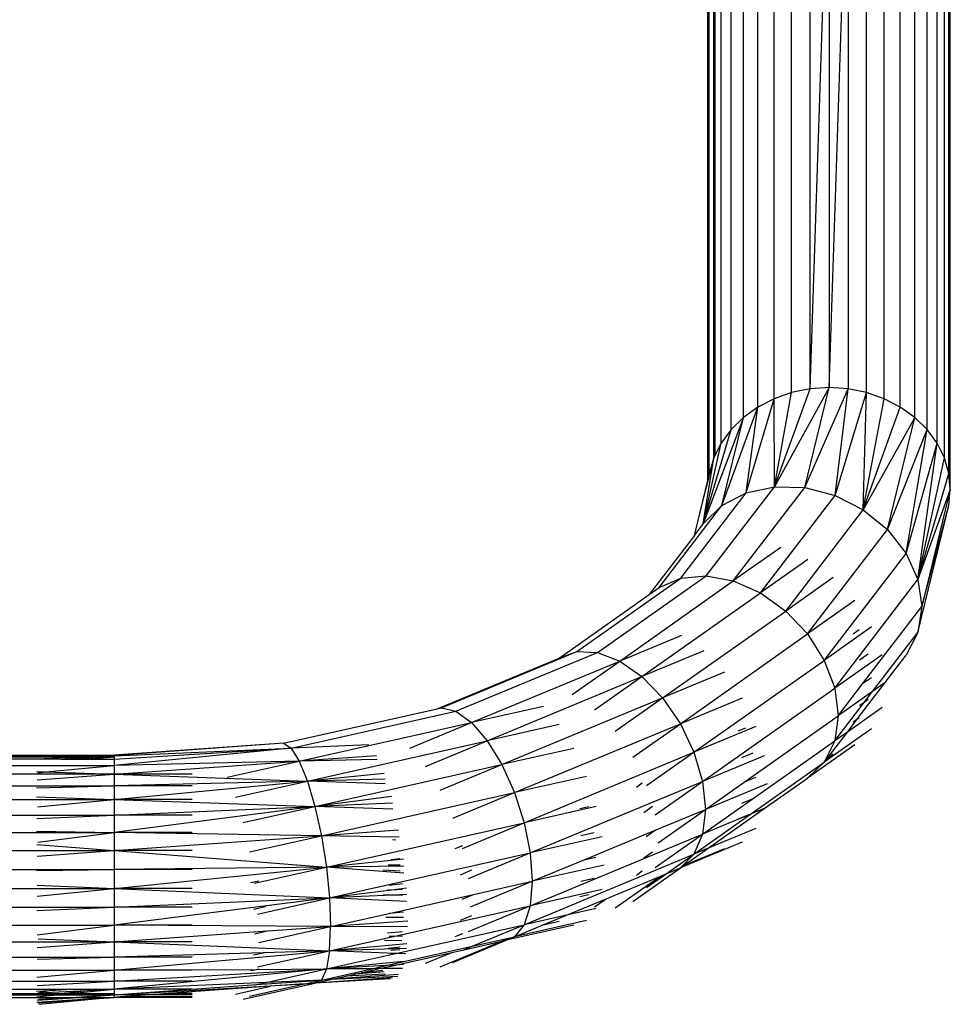
# Model space of a CAD drawing. Units: metres. Extents: x -2.18 to 1.7, y -2.44 to 1.67.
# Drawn here: x 0.04 to 0.2, y -0.89 to -0.72 of the extents above; entities that cross this region are included whole.
import ezdxf

# ---------------------------------------------------------------- set-up
doc = ezdxf.new("R2010")
doc.units = ezdxf.units.M

msp = doc.modelspace()

# ---------------------------------------------------------------- linework, layer by layer
for p, q in [((0.17404, -0.78633), (0.17736, -0.68682)), ((0.17736, -0.68682), (0.17736, -0.78612)), ((0.17081, -0.78699), (0.17081, -0.6877)), ((0.17404, -0.78633), (0.17404, -0.68704)), ((0.17736, -0.78612), (0.18068, -0.68704)), ((0.18068, -0.68704), (0.18068, -0.78633)), ((0.18391, -0.78699), (0.18391, -0.6877)), ((0.1649, -0.78952), (0.1649, -0.69023)), ((0.16773, -0.78806), (0.16773, -0.68877)), ((0.18698, -0.78806), (0.18698, -0.68877)), ((0.18982, -0.78952), (0.18982, -0.69023)), ((0.16237, -0.79134), (0.16237, -0.69205)), ((0.19235, -0.79134), (0.19235, -0.69205)), ((0.16021, -0.79346), (0.16021, -0.69417)), ((0.19451, -0.79346), (0.19451, -0.69417)), ((0.19625, -0.79585), (0.19625, -0.69656)), ((0.19856, -0.80394), (0.19856, -0.70465)), ((0.15616, -0.80223), (0.15616, -0.70639)), ((0.15631, -0.80163), (0.15631, -0.707)), ((0.15642, -0.80115), (0.15642, -0.70747)), ((0.1983, -0.80115), (0.1983, -0.70744)), ((0.1572, -0.79843), (0.1572, -0.71007)), ((0.15747, -0.79788), (0.15747, -0.71082)), ((0.19752, -0.79843), (0.19752, -0.71016)), ((0.15847, -0.79585), (0.15847, -0.71275)), ((0.17736, -0.78612), (0.1678, -0.80346)), ((0.1678, -0.80346), (0.17404, -0.78633)), ((0.17404, -0.78633), (0.17081, -0.78699)), ((0.1731, -0.80362), (0.17736, -0.78612)), ((0.1731, -0.80362), (0.18068, -0.78633)), ((0.17736, -0.78612), (0.17404, -0.78633)), ((0.18068, -0.78633), (0.17736, -0.78612)), ((0.1784, -0.805), (0.18068, -0.78633)), ((0.18391, -0.78699), (0.18068, -0.78633)), ((0.16286, -0.80453), (0.16773, -0.78806)), ((0.16773, -0.78806), (0.1649, -0.78952)), ((0.17081, -0.78699), (0.16773, -0.78806)), ((0.1678, -0.80346), (0.16773, -0.78806)), ((0.1678, -0.80346), (0.17081, -0.78699)), ((0.1784, -0.805), (0.18391, -0.78699)), ((0.18334, -0.80749), (0.18391, -0.78699)), ((0.18334, -0.80749), (0.18698, -0.78806)), ((0.18698, -0.78806), (0.18391, -0.78699)), ((0.18982, -0.78952), (0.18698, -0.78806)), ((0.15862, -0.80674), (0.1649, -0.78952)), ((0.1649, -0.78952), (0.16237, -0.79134)), ((0.16286, -0.80453), (0.1649, -0.78952)), ((0.18334, -0.80749), (0.18982, -0.78952)), ((0.19235, -0.79134), (0.18982, -0.78952)), ((0.16237, -0.79134), (0.15537, -0.80996)), ((0.15862, -0.80674), (0.16237, -0.79134)), ((0.16237, -0.79134), (0.16021, -0.79346)), ((0.19235, -0.79134), (0.18334, -0.80749)), ((0.18758, -0.81094), (0.19235, -0.79134)), ((0.19451, -0.79346), (0.19235, -0.79134)), ((0.15537, -0.80996), (0.16021, -0.79346)), ((0.16021, -0.79346), (0.15847, -0.79585)), ((0.18758, -0.81094), (0.19451, -0.79346)), ((0.19083, -0.81511), (0.19451, -0.79346)), ((0.19625, -0.79585), (0.19451, -0.79346)), ((0.15537, -0.80996), (0.15847, -0.79585)), ((0.15847, -0.79585), (0.15747, -0.79788)), ((0.19083, -0.81511), (0.19625, -0.79585)), ((0.19288, -0.8197), (0.19625, -0.79585)), ((0.19752, -0.79843), (0.19625, -0.79585)), ((0.15537, -0.80996), (0.1572, -0.79843)), ((0.1572, -0.79843), (0.15674, -0.80002)), ((0.15674, -0.80024), (0.1572, -0.79843)), ((0.15747, -0.79788), (0.1572, -0.79843)), ((0.19288, -0.8197), (0.19752, -0.79843)), ((0.1983, -0.80115), (0.19752, -0.79843)), ((0.15636, -0.80178), (0.15674, -0.80024)), ((0.15674, -0.80002), (0.15642, -0.80115)), ((0.15674, -0.80024), (0.15674, -0.80002)), ((0.15381, -0.81199), (0.15616, -0.80235)), ((0.15572, -0.80437), (0.15616, -0.80235)), ((0.15616, -0.80223), (0.15631, -0.80167)), ((0.15616, -0.80259), (0.15631, -0.802)), ((0.15616, -0.80235), (0.15616, -0.80223)), ((0.15616, -0.80259), (0.15616, -0.80235)), ((0.15631, -0.80163), (0.15642, -0.80115)), ((0.15631, -0.80167), (0.15631, -0.80163)), ((0.15631, -0.802), (0.15631, -0.80167)), ((0.15631, -0.802), (0.15636, -0.80178)), ((0.15642, -0.80115), (0.15636, -0.80178)), ((0.19288, -0.8197), (0.1983, -0.80115)), ((0.19856, -0.80394), (0.1983, -0.80115)), ((0.15572, -0.80437), (0.15616, -0.80259)), ((0.15586, -0.81906), (0.1678, -0.80346)), ((0.16061, -0.81993), (0.1731, -0.80362)), ((0.16286, -0.80453), (0.1678, -0.80346)), ((0.1678, -0.80346), (0.1731, -0.80362)), ((0.1731, -0.80362), (0.1784, -0.805)), ((0.19856, -0.80394), (0.19288, -0.8197)), ((0.19856, -0.80394), (0.19358, -0.82442)), ((0.1983, -0.80673), (0.19856, -0.80394)), ((0.15143, -0.81946), (0.16286, -0.80453)), ((0.15381, -0.81199), (0.15572, -0.80437)), ((0.15862, -0.80674), (0.16286, -0.80453)), ((0.16536, -0.82203), (0.1784, -0.805)), ((0.1784, -0.805), (0.18334, -0.80749)), ((0.14763, -0.8211), (0.15862, -0.80674)), ((0.15537, -0.80996), (0.15862, -0.80674)), ((0.16979, -0.82519), (0.18334, -0.80749)), ((0.18334, -0.80749), (0.18758, -0.81094)), ((0.19288, -0.82893), (0.1983, -0.80673)), ((0.19358, -0.82442), (0.1983, -0.80673)), ((0.15381, -0.81199), (0.15537, -0.80996)), ((0.17359, -0.82921), (0.18758, -0.81094)), ((0.18758, -0.81094), (0.19083, -0.81511)), ((0.15381, -0.81199), (0.14592, -0.82231)), ((0.1689, -0.81409), (0.16061, -0.81993)), ((0.17651, -0.83382), (0.19083, -0.81511)), ((0.19083, -0.81511), (0.19288, -0.8197)), ((0.17365, -0.81618), (0.16536, -0.82203)), ((0.13325, -0.83228), (0.15143, -0.81946)), ((0.13687, -0.83245), (0.15586, -0.81906)), ((0.14763, -0.8211), (0.15143, -0.81946)), ((0.15143, -0.81946), (0.15586, -0.81906)), ((0.15586, -0.81906), (0.16061, -0.81993)), ((0.17808, -0.81935), (0.16979, -0.82519)), ((0.14075, -0.83394), (0.16061, -0.81993)), ((0.14592, -0.82231), (0.14763, -0.8211)), ((0.16061, -0.81993), (0.16536, -0.82203)), ((0.17835, -0.83869), (0.19288, -0.8197)), ((0.19288, -0.8197), (0.19358, -0.82442)), ((0.13015, -0.83343), (0.14592, -0.82231)), ((0.14463, -0.83665), (0.16536, -0.82203)), ((0.16536, -0.82203), (0.16979, -0.82519)), ((0.18188, -0.82337), (0.17359, -0.82921)), ((0.18322, -0.83794), (0.19358, -0.82442)), ((0.19358, -0.82442), (0.19288, -0.82893)), ((0.14824, -0.84039), (0.16979, -0.82519)), ((0.16979, -0.82519), (0.17359, -0.82921)), ((0.1848, -0.82797), (0.17651, -0.83382)), ((0.15155, -0.82946), (0.14075, -0.83394)), ((0.15135, -0.8449), (0.17359, -0.82921)), ((0.17359, -0.82921), (0.17651, -0.83382)), ((0.18263, -0.82851), (0.18159, -0.82924)), ((0.18496, -0.83927), (0.19288, -0.82893)), ((0.19288, -0.82893), (0.19083, -0.83293)), ((0.10956, -0.84211), (0.13325, -0.83228)), ((0.11212, -0.84273), (0.13687, -0.83245)), ((0.13015, -0.83343), (0.13325, -0.83228)), ((0.13325, -0.83228), (0.13687, -0.83245)), ((0.13687, -0.83245), (0.14075, -0.83394)), ((0.15543, -0.83216), (0.14463, -0.83665)), ((0.18664, -0.83284), (0.17835, -0.83869)), ((0.18421, -0.83272), (0.18268, -0.83379)), ((0.18718, -0.83771), (0.19083, -0.83293)), ((0.10885, -0.84227), (0.13015, -0.83343)), ((0.11486, -0.84469), (0.14075, -0.83394)), ((0.13246, -0.83979), (0.14075, -0.83394)), ((0.14075, -0.83394), (0.14463, -0.83665)), ((0.15373, -0.84988), (0.17651, -0.83382)), ((0.17651, -0.83382), (0.17835, -0.83869)), ((0.1176, -0.84787), (0.14463, -0.83665)), ((0.13634, -0.8425), (0.14463, -0.83665)), ((0.14463, -0.83665), (0.14824, -0.84039)), ((0.15905, -0.8359), (0.14824, -0.84039)), ((0.17897, -0.8435), (0.18322, -0.83794)), ((0.18222, -0.84418), (0.18718, -0.83771)), ((0.18475, -0.83687), (0.18322, -0.83794)), ((0.18718, -0.83771), (0.18496, -0.83927)), ((0.18726, -0.83765), (0.18718, -0.83771)), ((0.15523, -0.85499), (0.17835, -0.83869)), ((0.17835, -0.83869), (0.17897, -0.8435)), ((0.18496, -0.83927), (0.17897, -0.8435)), ((0.1835, -0.84118), (0.18496, -0.83927)), ((0.12744, -0.84187), (0.11486, -0.84469)), ((0.12016, -0.85205), (0.14824, -0.84039)), ((0.13995, -0.84623), (0.14824, -0.84039)), ((0.14824, -0.84039), (0.15135, -0.8449)), ((0.16215, -0.84042), (0.15135, -0.8449)), ((0.17835, -0.84792), (0.1835, -0.84118)), ((0.1835, -0.84118), (0.18268, -0.84176)), ((0.18421, -0.84068), (0.1835, -0.84118)), ((0.08197, -0.8483), (0.10885, -0.84227)), ((0.08329, -0.84919), (0.11212, -0.84273)), ((0.10885, -0.84227), (0.10956, -0.84211)), ((0.10956, -0.84211), (0.11212, -0.84273)), ((0.11212, -0.84273), (0.11486, -0.84469)), ((0.1625, -0.85511), (0.17897, -0.8435)), ((0.17897, -0.8435), (0.17835, -0.84792)), ((0.18664, -0.84207), (0.18056, -0.84636)), ((0.08471, -0.85145), (0.11486, -0.84469)), ((0.10406, -0.84918), (0.11486, -0.84469)), ((0.11486, -0.84469), (0.1176, -0.84787)), ((0.13018, -0.84505), (0.1176, -0.84787)), ((0.12235, -0.85694), (0.15135, -0.8449)), ((0.14306, -0.85075), (0.15135, -0.8449)), ((0.15135, -0.8449), (0.15373, -0.84988)), ((0.16453, -0.8454), (0.15373, -0.84988)), ((0.18056, -0.84636), (0.18222, -0.84418)), ((0.18222, -0.84418), (0.18159, -0.84463)), ((0.18263, -0.8439), (0.18222, -0.84418)), ((0.16276, -0.84566), (0.16141, -0.84621)), ((0.1848, -0.8458), (0.17651, -0.85164)), ((0.17703, -0.85096), (0.18056, -0.84636)), ((0.18056, -0.84636), (0.17835, -0.84792)), ((0.08197, -0.8483), (0.05236, -0.85042)), ((0.08197, -0.8483), (0.05335, -0.85042)), ((0.08197, -0.8483), (0.08329, -0.84919)), ((0.09689, -0.84862), (0.08329, -0.84919)), ((0.08613, -0.85492), (0.1176, -0.84787)), ((0.1068, -0.85236), (0.1176, -0.84787)), ((0.1176, -0.84787), (0.12016, -0.85205)), ((0.16394, -0.85808), (0.17835, -0.84792)), ((0.18188, -0.84858), (0.17359, -0.85442)), ((0.17835, -0.84792), (0.17651, -0.85164)), ((-0.07264, -0.85042), (0.05236, -0.85042)), ((0.03196, -0.85049), (0.05236, -0.85042)), ((0.03196, -0.85049), (0.05134, -0.85049)), ((0.04941, -0.85071), (0.05236, -0.85049)), ((0.04988, -0.85059), (0.05236, -0.85049)), ((0.04988, -0.85059), (0.05134, -0.85049)), ((0.05134, -0.85049), (0.05236, -0.85042)), ((0.05134, -0.85049), (0.05236, -0.85049)), ((0.05236, -0.85049), (0.08329, -0.84919)), ((0.05236, -0.85108), (0.08329, -0.84919)), ((0.08329, -0.84919), (0.05236, -0.85218)), ((0.05236, -0.85042), (0.05236, -0.85049)), ((0.05335, -0.85042), (0.05236, -0.85042)), ((0.05236, -0.85049), (0.05335, -0.85042)), ((0.05236, -0.85049), (0.05236, -0.8507)), ((0.08329, -0.84919), (0.08471, -0.85145)), ((0.09821, -0.85049), (0.08471, -0.85145)), ((0.13274, -0.84923), (0.12016, -0.85205)), ((0.12404, -0.86221), (0.15373, -0.84988)), ((0.14544, -0.85573), (0.15373, -0.84988)), ((0.15373, -0.84988), (0.15523, -0.85499)), ((0.16603, -0.85051), (0.15523, -0.85499)), ((0.16405, -0.85007), (0.16206, -0.85089)), ((0.17808, -0.85022), (0.17703, -0.85096)), ((-0.07264, -0.85086), (0.0471, -0.85071)), ((-0.07264, -0.85218), (0.05236, -0.85218)), ((-0.00736, -0.85108), (0.03876, -0.85106)), ((0.03876, -0.85106), (0.0471, -0.85071)), ((0.03876, -0.85106), (0.04306, -0.85108)), ((0.04037, -0.85334), (0.05236, -0.85218)), ((0.04306, -0.85108), (0.04827, -0.85071)), ((0.04306, -0.85108), (0.04435, -0.85108)), ((0.04435, -0.85108), (0.04941, -0.85071)), ((0.04435, -0.85108), (0.0466, -0.85108)), ((0.0466, -0.85108), (0.05236, -0.8507)), ((0.0466, -0.85108), (0.04771, -0.85108)), ((0.0471, -0.85071), (0.04988, -0.85059)), ((0.0471, -0.85071), (0.04827, -0.85071)), ((0.04771, -0.85108), (0.05236, -0.8507)), ((0.04771, -0.85108), (0.05236, -0.85108)), ((0.04827, -0.85071), (0.04988, -0.85059)), ((0.04827, -0.85071), (0.04941, -0.85071)), ((0.04941, -0.85071), (0.05236, -0.8507)), ((0.05236, -0.8507), (0.05236, -0.85108)), ((0.05236, -0.85108), (0.05236, -0.85218)), ((0.05236, -0.85375), (0.08471, -0.85145)), ((0.08471, -0.85145), (0.05236, -0.85218)), ((0.05236, -0.85218), (0.05236, -0.85375)), ((0.07213, -0.85427), (0.08471, -0.85145)), ((0.09832, -0.85114), (0.08471, -0.85145)), ((0.08471, -0.85145), (0.08613, -0.85492)), ((0.08746, -0.85938), (0.12016, -0.85205)), ((0.10936, -0.85653), (0.12016, -0.85205)), ((0.12016, -0.85205), (0.12235, -0.85694)), ((0.16362, -0.86074), (0.17651, -0.85164)), ((0.17651, -0.85164), (0.17359, -0.85442)), ((0.17651, -0.85164), (0.17703, -0.85096)), ((0.05236, -0.85375), (-0.07264, -0.85375)), ((0.03875, -0.85328), (0.04037, -0.85334)), ((0.03886, -0.85472), (0.05236, -0.85375)), ((0.03901, -0.85347), (0.04037, -0.85334)), ((0.04037, -0.85334), (0.05236, -0.85375)), ((0.05236, -0.85375), (0.08613, -0.85492)), ((0.05236, -0.85375), (0.05236, -0.85577)), ((0.06598, -0.85375), (0.05236, -0.85375)), ((0.09957, -0.85363), (0.08613, -0.85492)), ((0.05236, -0.85817), (0.08613, -0.85492)), ((0.08613, -0.85492), (0.05236, -0.85577)), ((0.07355, -0.85774), (0.08613, -0.85492)), ((0.09972, -0.85459), (0.08613, -0.85492)), ((0.09974, -0.8554), (0.08613, -0.85492)), ((0.08613, -0.85492), (0.08746, -0.85938)), ((0.13493, -0.85412), (0.12235, -0.85694)), ((0.1251, -0.8675), (0.15523, -0.85499)), ((0.14366, -0.85599), (0.1447, -0.85526)), ((0.14694, -0.86084), (0.15523, -0.85499)), ((0.15523, -0.85499), (0.15574, -0.85988)), ((0.15574, -0.85988), (0.1625, -0.85511)), ((0.16654, -0.8554), (0.15574, -0.85988)), ((0.16449, -0.85429), (0.1625, -0.85511)), ((0.16603, -0.85974), (0.17359, -0.85442)), ((-0.07264, -0.85577), (0.05236, -0.85577)), ((0.03877, -0.85611), (0.05236, -0.85577)), ((0.05236, -0.85577), (0.05236, -0.85817)), ((0.06598, -0.85577), (0.05236, -0.85577)), ((0.08859, -0.86451), (0.12235, -0.85694)), ((0.11155, -0.86142), (0.12235, -0.85694)), ((0.12235, -0.85694), (0.12404, -0.86221)), ((-0.07264, -0.85817), (0.05236, -0.85817)), ((0.03876, -0.8577), (0.05236, -0.85817)), ((0.03892, -0.85946), (0.05236, -0.85817)), ((0.05236, -0.85817), (0.08746, -0.85938)), ((0.05236, -0.85817), (0.05236, -0.86091)), ((0.06598, -0.85817), (0.05236, -0.85817)), ((0.10084, -0.85765), (0.08746, -0.85938)), ((0.101, -0.85879), (0.08746, -0.85938)), ((0.15523, -0.86422), (0.16394, -0.85808)), ((0.16394, -0.85808), (0.16206, -0.85886)), ((0.16405, -0.85803), (0.16394, -0.85808)), ((-0.07264, -0.86091), (0.05236, -0.86091)), ((0.03882, -0.86149), (0.05236, -0.86091)), ((0.05236, -0.86091), (0.08746, -0.85938)), ((0.08746, -0.85938), (0.05236, -0.8639)), ((0.05236, -0.86091), (0.05236, -0.8639)), ((0.06598, -0.86091), (0.05236, -0.86091)), ((0.07488, -0.8622), (0.08746, -0.85938)), ((0.10105, -0.85985), (0.08746, -0.85938)), ((0.08746, -0.85938), (0.08859, -0.86451)), ((0.13662, -0.85939), (0.12404, -0.86221)), ((0.13536, -0.85943), (0.1338, -0.85978)), ((0.14496, -0.8604), (0.14648, -0.85932)), ((0.14692, -0.86354), (0.15574, -0.85988)), ((0.14745, -0.86573), (0.15574, -0.85988)), ((0.15373, -0.86771), (0.16362, -0.86074)), ((0.15574, -0.85988), (0.15523, -0.86422)), ((0.16362, -0.86074), (0.15523, -0.86422)), ((0.15622, -0.86667), (0.16603, -0.85974)), ((0.16603, -0.85974), (0.16362, -0.86074)), ((0.08946, -0.86996), (0.12404, -0.86221)), ((0.11324, -0.8667), (0.12404, -0.86221)), ((0.12404, -0.86221), (0.1251, -0.8675)), ((0.16276, -0.86104), (0.16141, -0.8616)), ((-0.07264, -0.8639), (0.05236, -0.8639)), ((0.03879, -0.86368), (0.05236, -0.8639)), ((0.03898, -0.86563), (0.05236, -0.8639)), ((0.05236, -0.8639), (0.05236, -0.86709)), ((0.08859, -0.86451), (0.05236, -0.8639)), ((0.06598, -0.8639), (0.05236, -0.8639)), ((0.10209, -0.86354), (0.08859, -0.86451)), ((0.1251, -0.87673), (0.15523, -0.86422)), ((0.13628, -0.864), (0.13396, -0.86452)), ((0.13427, -0.8688), (0.14692, -0.86354)), ((0.1454, -0.86462), (0.14692, -0.86354)), ((0.14694, -0.87007), (0.15523, -0.86422)), ((0.15523, -0.86422), (0.15373, -0.86771)), ((0.16453, -0.86322), (0.15622, -0.86667)), ((0.03885, -0.86604), (0.05236, -0.86709)), ((0.05236, -0.86709), (0.08859, -0.86451)), ((0.07601, -0.86733), (0.08859, -0.86451)), ((0.10216, -0.86473), (0.08859, -0.86451)), ((0.08859, -0.86451), (0.08946, -0.86996)), ((0.10162, -0.86524), (0.10099, -0.86523)), ((0.13768, -0.86468), (0.1251, -0.8675)), ((0.16215, -0.86563), (0.15135, -0.87011)), ((-0.07264, -0.86709), (0.05236, -0.86709)), ((0.03886, -0.86805), (0.05236, -0.86709)), ((0.05236, -0.86709), (0.08946, -0.86996)), ((0.05236, -0.86709), (0.05236, -0.87038)), ((0.06598, -0.86709), (0.05236, -0.86709)), ((0.09001, -0.87537), (0.1251, -0.8675)), ((0.11198, -0.86674), (0.11333, -0.86618)), ((0.1143, -0.87199), (0.1251, -0.8675)), ((0.12404, -0.88004), (0.15373, -0.86771)), ((0.1251, -0.8675), (0.12546, -0.87245)), ((0.14496, -0.86836), (0.14648, -0.86729)), ((0.14885, -0.87115), (0.15373, -0.86771)), ((0.15373, -0.86771), (0.15135, -0.87011)), ((0.15182, -0.86978), (0.15622, -0.86667)), ((0.15905, -0.86678), (0.15182, -0.86978)), ((0.15622, -0.86667), (0.15373, -0.86771)), ((0.10293, -0.8686), (0.08946, -0.86996)), ((0.10229, -0.86855), (0.10073, -0.86871)), ((0.12546, -0.87245), (0.13427, -0.8688)), ((0.13659, -0.86828), (0.13427, -0.8688)), ((-0.07264, -0.87038), (0.05236, -0.87038)), ((0.03883, -0.87054), (0.05236, -0.87038)), ((0.05236, -0.87371), (0.08946, -0.86996)), ((0.08946, -0.86996), (0.05236, -0.87038)), ((0.05236, -0.87038), (0.05236, -0.87371)), ((0.06598, -0.87038), (0.05236, -0.87038)), ((0.07688, -0.87278), (0.08946, -0.86996)), ((0.103, -0.8698), (0.08946, -0.86996)), ((0.10297, -0.87101), (0.08946, -0.86996)), ((0.08946, -0.86996), (0.09001, -0.87537)), ((0.10234, -0.87067), (0.09938, -0.87049)), ((0.10235, -0.86961), (0.10027, -0.86965)), ((0.11289, -0.87131), (0.11488, -0.87048)), ((0.13804, -0.86964), (0.12546, -0.87245)), ((0.14306, -0.87596), (0.15135, -0.87011)), ((0.14366, -0.87138), (0.1447, -0.87065)), ((0.14544, -0.87356), (0.14885, -0.87115)), ((0.14777, -0.8716), (0.14885, -0.87115)), ((0.14885, -0.87115), (0.15135, -0.87011)), ((0.15135, -0.87011), (0.15182, -0.86978)), ((0.07623, -0.87269), (0.07766, -0.87237)), ((0.10275, -0.87292), (0.10044, -0.8732)), ((0.11466, -0.87694), (0.12546, -0.87245)), ((0.1152, -0.87476), (0.12546, -0.87245)), ((0.12546, -0.87245), (0.1251, -0.87673)), ((0.13628, -0.87197), (0.13396, -0.87249)), ((0.13838, -0.8755), (0.14777, -0.8716)), ((0.13995, -0.87711), (0.14777, -0.8716)), ((-0.07264, -0.87371), (0.05236, -0.87371)), ((0.03888, -0.87312), (0.05236, -0.87371)), ((0.03889, -0.87507), (0.05236, -0.87371)), ((0.05236, -0.87371), (0.09001, -0.87537)), ((0.05236, -0.87371), (0.05236, -0.87698)), ((0.06598, -0.87371), (0.05236, -0.87371)), ((0.10084, -0.874), (0.09001, -0.87537)), ((0.10084, -0.874), (0.10015, -0.87403)), ((0.10347, -0.87367), (0.10084, -0.874)), ((0.10279, -0.87391), (0.10084, -0.874)), ((0.13768, -0.87391), (0.1251, -0.87673)), ((0.05236, -0.87698), (0.09001, -0.87537)), ((0.09001, -0.87537), (0.05236, -0.88012)), ((0.07743, -0.87819), (0.09001, -0.87537)), ((0.1011, -0.87489), (0.09001, -0.87537)), ((0.10349, -0.87596), (0.09001, -0.87537)), ((0.09001, -0.87537), (0.0902, -0.88036)), ((0.1011, -0.87489), (0.09946, -0.87484)), ((0.10046, -0.87806), (0.1152, -0.87476)), ((0.10352, -0.87479), (0.1011, -0.87489)), ((0.10278, -0.87494), (0.1011, -0.87489)), ((0.11321, -0.87558), (0.1152, -0.87476)), ((0.13144, -0.87838), (0.13838, -0.8755)), ((0.13536, -0.87482), (0.1338, -0.87517)), ((0.13634, -0.87694), (0.13838, -0.8755)), ((-0.07264, -0.87698), (0.05236, -0.87698)), ((0.03885, -0.87756), (0.05236, -0.87698)), ((0.05236, -0.87698), (0.05236, -0.88012)), ((0.06598, -0.87698), (0.05236, -0.87698)), ((0.07671, -0.87735), (0.07884, -0.87688)), ((0.0902, -0.88036), (0.10046, -0.87806)), ((0.10295, -0.87788), (0.10046, -0.87806)), ((0.10119, -0.88209), (0.1251, -0.87673)), ((0.1143, -0.88122), (0.1251, -0.87673)), ((0.1251, -0.87673), (0.12404, -0.88004)), ((0.13662, -0.87722), (0.13144, -0.87838)), ((0.1037, -0.8794), (0.0902, -0.88036)), ((0.10292, -0.8788), (0.09984, -0.87881)), ((0.11289, -0.87927), (0.11488, -0.87845)), ((0.13493, -0.87933), (0.12235, -0.88215)), ((0.13144, -0.87838), (0.12404, -0.88004)), ((0.12709, -0.88019), (0.13144, -0.87838)), ((0.13018, -0.87949), (0.12709, -0.88019)), ((-0.07264, -0.88012), (0.05236, -0.88012)), ((0.0389, -0.88004), (0.05236, -0.88012)), ((0.0389, -0.88182), (0.05236, -0.88012)), ((0.05236, -0.88012), (0.05236, -0.88305)), ((0.0902, -0.88036), (0.05236, -0.88012)), ((0.06598, -0.88012), (0.05236, -0.88012)), ((0.05236, -0.88305), (0.07918, -0.88114)), ((0.07687, -0.88166), (0.07918, -0.88114)), ((0.07762, -0.88318), (0.0902, -0.88036)), ((0.07918, -0.88114), (0.0902, -0.88036)), ((0.09001, -0.88459), (0.0902, -0.88036)), ((0.10366, -0.88044), (0.0902, -0.88036)), ((0.10279, -0.88131), (0.10015, -0.88154)), ((0.10159, -0.88507), (0.12404, -0.88004)), ((0.11198, -0.88213), (0.11333, -0.88157)), ((0.11495, -0.88381), (0.12404, -0.88004)), ((0.13274, -0.88011), (0.12087, -0.88277)), ((0.12404, -0.88004), (0.12235, -0.88215)), ((0.12235, -0.88215), (0.12709, -0.88019)), ((-0.07264, -0.88305), (0.05236, -0.88305)), ((0.03886, -0.88402), (0.05236, -0.88305)), ((0.03903, -0.88251), (0.05236, -0.88305)), ((0.05236, -0.88305), (0.09001, -0.88459)), ((0.05236, -0.88305), (0.05236, -0.8857)), ((0.06598, -0.88305), (0.05236, -0.88305)), ((0.09001, -0.88459), (0.10119, -0.88209)), ((0.10265, -0.88287), (0.09964, -0.88278)), ((0.10119, -0.88209), (0.10044, -0.88212)), ((0.10275, -0.88204), (0.10119, -0.88209)), ((0.10936, -0.88741), (0.12016, -0.88293)), ((0.11155, -0.88664), (0.12087, -0.88277)), ((0.11347, -0.88443), (0.12016, -0.88293)), ((0.11495, -0.88381), (0.12235, -0.88215)), ((0.12235, -0.88215), (0.12016, -0.88293)), ((0.12087, -0.88277), (0.12016, -0.88293)), ((0.12087, -0.88277), (0.12235, -0.88215)), ((0.05236, -0.888), (0.09001, -0.88459)), ((0.07842, -0.88494), (0.05236, -0.8857)), ((0.07671, -0.88532), (0.07842, -0.88494)), ((0.07743, -0.88741), (0.09001, -0.88459)), ((0.09001, -0.88459), (0.07842, -0.88494)), ((0.07842, -0.88494), (0.07886, -0.88484)), ((0.09001, -0.88459), (0.08946, -0.88779)), ((0.10352, -0.88337), (0.09001, -0.88459)), ((0.10347, -0.8842), (0.09001, -0.88459)), ((0.10154, -0.88508), (0.09001, -0.88459)), ((0.10235, -0.884), (0.10027, -0.88419)), ((0.10229, -0.88447), (0.10073, -0.88456)), ((0.10154, -0.8871), (0.11139, -0.88489)), ((0.103, -0.88649), (0.11495, -0.88381)), ((0.1068, -0.8868), (0.11139, -0.88489)), ((0.11139, -0.88489), (0.11347, -0.88443)), ((0.11324, -0.88452), (0.11347, -0.88443)), ((0.11347, -0.88443), (0.11495, -0.88381)), ((-0.07264, -0.8857), (0.05236, -0.8857)), ((0.0389, -0.8861), (0.05236, -0.8857)), ((0.05236, -0.8857), (0.05236, -0.888)), ((0.06598, -0.8857), (0.05236, -0.8857)), ((0.08946, -0.88779), (0.10154, -0.88508)), ((0.103, -0.88649), (0.08946, -0.88779)), ((0.09984, -0.8872), (0.103, -0.88649)), ((0.10154, -0.88508), (0.10064, -0.88509)), ((0.10154, -0.88508), (0.10159, -0.88507)), ((0.1018, -0.88508), (0.10159, -0.88507)), ((0.10217, -0.88507), (0.1018, -0.88508)), ((0.10334, -0.88514), (0.10217, -0.88507)), ((-0.07264, -0.888), (0.05236, -0.888)), ((0.03885, -0.88922), (0.05236, -0.888)), ((0.03904, -0.88808), (0.05236, -0.888)), ((0.05236, -0.8899), (0.08946, -0.88779)), ((0.08946, -0.88779), (0.05236, -0.89134)), ((0.05236, -0.888), (0.0772, -0.88786)), ((0.05236, -0.888), (0.05236, -0.8899)), ((0.06598, -0.888), (0.05236, -0.888)), ((0.07623, -0.88808), (0.0772, -0.88786)), ((0.0772, -0.88786), (0.07766, -0.88776)), ((0.0772, -0.88786), (0.08946, -0.88779)), ((0.07891, -0.89015), (0.08946, -0.88779)), ((0.08859, -0.88972), (0.09741, -0.88774)), ((0.08946, -0.88779), (0.08859, -0.88972)), ((0.09984, -0.8872), (0.08946, -0.88779)), ((0.09741, -0.88774), (0.08946, -0.88779)), ((0.09957, -0.88829), (0.0944, -0.8887)), ((0.0944, -0.8887), (0.09555, -0.88844)), ((0.09555, -0.88844), (0.09871, -0.88773)), ((0.09931, -0.88807), (0.09555, -0.88844)), ((0.09741, -0.88774), (0.09984, -0.8872)), ((0.09871, -0.88773), (0.09741, -0.88774)), ((0.09871, -0.88773), (0.10154, -0.8871)), ((0.10279, -0.88771), (0.09871, -0.88773)), ((0.10154, -0.8871), (0.09984, -0.8872)), ((0.10293, -0.88702), (0.10154, -0.8871)), ((-0.07264, -0.8899), (0.05236, -0.8899)), ((0.03889, -0.89066), (0.05236, -0.8899)), ((0.05236, -0.8899), (0.05236, -0.89134)), ((0.06598, -0.8899), (0.05236, -0.8899)), ((0.07891, -0.89015), (0.05236, -0.89134)), ((0.07724, -0.89053), (0.08859, -0.88972)), ((0.07724, -0.89053), (0.07891, -0.89015)), ((0.08859, -0.88972), (0.07891, -0.89015)), ((0.08575, -0.89036), (0.08859, -0.88972)), ((0.10084, -0.88931), (0.08746, -0.89026)), ((0.101, -0.88932), (0.08746, -0.89026)), ((0.10059, -0.88949), (0.08746, -0.89026)), ((0.08746, -0.89026), (0.09017, -0.88965)), ((0.08859, -0.88972), (0.08746, -0.89026)), ((0.09045, -0.88959), (0.08859, -0.88972)), ((0.09017, -0.88965), (0.08859, -0.88972)), ((0.10193, -0.88912), (0.09017, -0.88965)), ((0.09017, -0.88965), (0.09045, -0.88959)), ((0.10209, -0.88876), (0.09045, -0.88959)), ((0.09045, -0.88959), (0.09287, -0.88904)), ((0.09287, -0.88904), (0.0944, -0.8887)), ((0.09972, -0.88871), (0.09287, -0.88904)), ((-0.07264, -0.89134), (0.04202, -0.89134)), ((0.03877, -0.89164), (0.04102, -0.89153)), ((0.03902, -0.89194), (0.04761, -0.89155)), ((0.03935, -0.89184), (0.04102, -0.89153)), ((0.04102, -0.89153), (0.04492, -0.89134)), ((0.04102, -0.89153), (0.04202, -0.89134)), ((0.04202, -0.89134), (0.04492, -0.89134)), ((0.04321, -0.89208), (0.04761, -0.89155)), ((0.04463, -0.89208), (0.05236, -0.89134)), ((0.04492, -0.89134), (0.04939, -0.89134)), ((0.04761, -0.89155), (0.05236, -0.89134)), ((0.04761, -0.89155), (0.04939, -0.89134)), ((0.04939, -0.89134), (0.05236, -0.89134)), ((0.05236, -0.8923), (0.0856, -0.89039)), ((0.05236, -0.89134), (0.05236, -0.89208)), ((0.06581, -0.89134), (0.05236, -0.89134)), ((0.05236, -0.8923), (0.06581, -0.89134)), ((0.0797, -0.89081), (0.06174, -0.89208)), ((0.06598, -0.89134), (0.06581, -0.89134)), ((0.06598, -0.89134), (0.07724, -0.89053)), ((0.07355, -0.89219), (0.0797, -0.89081)), ((0.07488, -0.89308), (0.08746, -0.89026)), ((0.07601, -0.89254), (0.0856, -0.89039)), ((0.07688, -0.89061), (0.07724, -0.89053)), ((0.0856, -0.89039), (0.0797, -0.89081)), ((0.0856, -0.89039), (0.08575, -0.89036)), ((0.08575, -0.89036), (0.08746, -0.89026)), ((-0.07264, -0.89208), (0.04321, -0.89208)), ((-0.07264, -0.8923), (0.0414, -0.8923)), ((-0.07264, -0.89275), (0.04408, -0.89275)), ((0.03882, -0.89361), (0.0513, -0.89275)), ((0.03883, -0.89264), (0.04236, -0.8923)), ((0.03886, -0.89326), (0.04607, -0.89275)), ((0.03892, -0.89316), (0.04257, -0.89287)), ((0.03898, -0.8937), (0.04965, -0.89294)), ((0.03918, -0.89397), (0.04965, -0.89294)), ((0.03923, -0.89306), (0.04257, -0.89287)), ((0.0414, -0.8923), (0.04321, -0.89208)), ((0.0414, -0.8923), (0.04236, -0.8923)), ((0.04236, -0.8923), (0.04463, -0.89208)), ((0.04236, -0.8923), (0.04965, -0.8923)), ((0.04257, -0.89287), (0.04408, -0.89275)), ((0.04257, -0.89287), (0.04466, -0.89275)), ((0.04321, -0.89208), (0.04463, -0.89208)), ((0.04408, -0.89275), (0.04466, -0.89275)), ((0.04463, -0.89208), (0.05236, -0.89208)), ((0.04466, -0.89275), (0.05236, -0.8923)), ((0.04466, -0.89275), (0.04607, -0.89275)), ((0.04607, -0.89275), (0.05236, -0.8923)), ((0.04607, -0.89275), (0.0513, -0.89275)), ((0.04965, -0.8923), (0.05236, -0.89208)), ((0.04965, -0.8923), (0.05236, -0.8923)), ((0.04965, -0.89294), (0.05236, -0.89275)), ((0.04965, -0.89294), (0.05161, -0.89275)), ((0.0513, -0.89275), (0.05161, -0.89275)), ((0.05161, -0.89275), (0.05236, -0.89275)), ((0.05236, -0.89208), (0.05236, -0.8923)), ((0.05236, -0.8923), (0.05236, -0.89275)), ((0.05867, -0.8923), (0.05236, -0.8923)), ((0.05339, -0.89268), (0.05236, -0.89275)), ((0.06598, -0.89275), (0.05236, -0.89275)), ((0.05867, -0.8923), (0.05339, -0.89268)), ((0.06598, -0.89268), (0.05339, -0.89268)), ((0.06174, -0.89208), (0.05867, -0.8923)), ((0.06598, -0.8923), (0.05867, -0.8923)), ((0.06598, -0.89208), (0.06174, -0.89208))]:
    msp.add_line(p, q)

doc.saveas('drawing.dxf')
